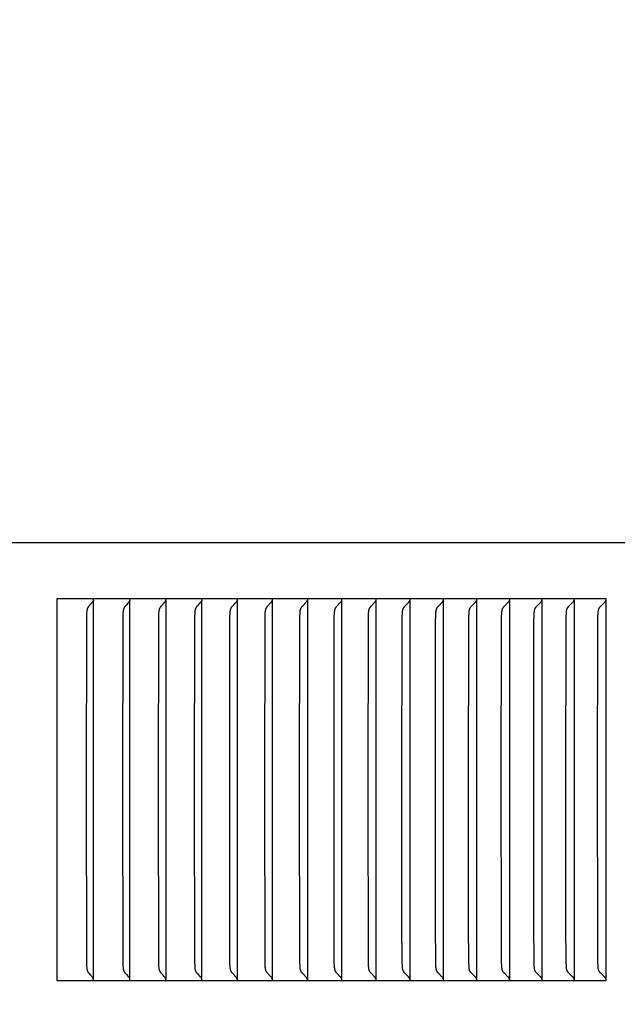
# Model space of a CAD drawing. Units: inches. Extents: x -10.5 to 27.3, y -4.7 to 37.9.
# Drawn here: x 14.4 to 16, y 27.6 to 30.2 of the extents above; entities that cross this region are included whole.
import ezdxf

# ---------------------------------------------------------------- set-up
doc = ezdxf.new("R2010")
doc.units = ezdxf.units.IN
doc.header["$MEASUREMENT"] = 0
doc.layers.add('Dimension (ANSI)', color=5, linetype='Continuous', lineweight=25)
doc.layers.add('PV', color=250, linetype='Continuous')
doc.styles.add('Arial', font='arial.ttf')
doc.dimstyles.new('Dimensions', dxfattribs={"dimtxt": 0.089844, "dimasz": 0.125, "dimexe": 0.0625, "dimexo": 0.125, "dimgap": 0.09, "dimtad": 0, "dimtih": 1, "dimtoh": 1, "dimzin": 0, "dimdsep": 46, "dimlunit": 5, "dimtxsty": 'Arial', "dimcen": 0, "dimadec": 0, "dimazin": 0, "dimtfac": 1, "dimtofl": 0, "dimtmove": 0, "dimatfit": 3, "dimfxl": 1, "dimfrac": 2, "dimtolj": 1, "dimtzin": 0, "dimarcsym": 0})

# ---------------------------------------------------------------- blocks, each defined once
blk = doc.blocks.new('*D41')
at = {"layer": 'Defpoints', "color": 0, "transparency": 16777216}
for p in [(15.6351, 35.414), (25.1173, 35.414), (20.6286, 22.664)]:
    blk.add_point(p, dxfattribs=at)
at = {"layer": 'Dimension (ANSI)', "color": 0, "lineweight": -2, "transparency": 16777216}
for p, q in [((16.1351, 35.414), (25.3673, 35.414)), ((25.1173, 34.914), (25.1173, 30.159)), ((25.1173, 23.164), (25.1173, 27.169)), ((21.1286, 22.664), (25.3673, 22.664))]:
    blk.add_line(p, q, dxfattribs=at)
at = {"layer": 'Dimension (ANSI)', "color": 0, "transparency": 16777216}
for points in [[(25.034, 34.914), (25.2007, 34.914), (25.1173, 35.414)], [(25.034, 23.164), (25.2007, 23.164), (25.1173, 22.664)]]:
    blk.add_solid(points, dxfattribs=at)
at = {"layer": 'Dimension (ANSI)', "color": 0, "transparency": 16777216, "insert": (25.1173, 28.664), "char_height": 0.359375, "attachment_point": 5, "style": 'Arial'}
blk.add_mtext('\\A1;Overall \\PHeight\\P12 3/4"\\P [32.39 cm]', dxfattribs=at)
blk = doc.blocks.new('*D42')
at = {"layer": 'Defpoints', "color": 0, "transparency": 16777216}
for p in [(-6.3645, 36.2126), (-6.3645, 29.3404), (19.6311, 29.3266)]:
    blk.add_point(p, dxfattribs=at)
at = {"layer": 'Dimension (ANSI)', "color": 0, "lineweight": -2, "transparency": 16777216}
for p, q in [((-6.3645, 29.8404), (-6.3645, 36.4626)), ((19.6311, 29.8266), (19.6311, 36.4626)), ((-5.8645, 36.2126), (3.0999, 36.2126)), ((19.1311, 36.2126), (10.1624, 36.2126))]:
    blk.add_line(p, q, dxfattribs=at)
at = {"layer": 'Dimension (ANSI)', "color": 0, "transparency": 16777216}
for points in [[(-5.8645, 36.2959), (-5.8645, 36.1293), (-6.3645, 36.2126)], [(19.1311, 36.2959), (19.1311, 36.1293), (19.6311, 36.2126)]]:
    blk.add_solid(points, dxfattribs=at)
at = {"layer": 'Dimension (ANSI)', "color": 0, "transparency": 16777216, "insert": (6.6311, 36.2126), "char_height": 0.359375, "attachment_point": 5, "style": 'Arial'}
blk.add_mtext('\\A1;Head Width = 26" [66.03 cm]', dxfattribs=at)

msp = doc.modelspace()

# ---------------------------------------------------------------- linework, layer by layer
at = {"layer": 'PV'}
for points in [[(19.6269, 28.8404), (-6.3645, 28.8404)], [(15.9628, 28.6932), (14.5226, 28.6932)], [(14.5226, 28.6932), (14.5226, 27.6932)], [(14.6162, 28.6851), (14.6151, 28.6837), (14.614, 28.6824), (14.6095, 28.6775), (14.6073, 28.6749), (14.6063, 28.6737), (14.6057, 28.673), (14.6052, 28.6724), (14.6048, 28.6717), (14.6043, 28.671), (14.6041, 28.6707), (14.6039, 28.6703), (14.6037, 28.67), (14.6035, 28.6696), (14.6033, 28.6692), (14.6031, 28.6688), (14.6029, 28.6684), (14.6027, 28.668), (14.6026, 28.6676), (14.6024, 28.6672), (14.6023, 28.6667), (14.6021, 28.6663), (14.602, 28.6659), (14.6019, 28.6655), (14.6018, 28.665), (14.6017, 28.6646), (14.6015, 28.6637), (14.6013, 28.6629), (14.6012, 28.662), (14.601, 28.6611), (14.6009, 28.6602), (14.6009, 28.6593), (14.6006, 28.6557), (14.6002, 28.6461), (14.5996, 28.1932)], [(14.6176, 28.6872), (14.6174, 28.6869), (14.6173, 28.6866), (14.6171, 28.6863), (14.617, 28.6862), (14.6169, 28.6861), (14.6168, 28.6859), (14.6167, 28.6858), (14.6167, 28.6857), (14.6166, 28.6855), (14.6165, 28.6854), (14.6164, 28.6853), (14.6163, 28.6852), (14.6162, 28.6851)], [(14.6167, 28.6851), (14.6167, 28.6851)], [(14.6185, 28.69), (14.6184, 28.6897), (14.6183, 28.6893), (14.6182, 28.6889), (14.6181, 28.6886), (14.618, 28.6882), (14.6179, 28.6879), (14.6177, 28.6875), (14.6176, 28.6872)], [(14.6188, 28.6839), (14.6188, 28.6932)], [(14.6188, 28.1932), (14.6188, 28.6839)], [(14.7117, 28.6851), (14.7106, 28.6837), (14.7094, 28.6824), (14.7049, 28.6775), (14.7027, 28.6749), (14.7016, 28.6737), (14.7011, 28.673), (14.7006, 28.6724), (14.7001, 28.6717), (14.6996, 28.671), (14.6994, 28.6707), (14.6992, 28.6703), (14.699, 28.67), (14.6988, 28.6696), (14.6986, 28.6692), (14.6984, 28.6688), (14.6982, 28.6684), (14.698, 28.668), (14.6979, 28.6676), (14.6977, 28.6672), (14.6976, 28.6667), (14.6974, 28.6663), (14.6973, 28.6659), (14.6972, 28.6655), (14.6971, 28.665), (14.697, 28.6646), (14.6968, 28.6637), (14.6966, 28.6629), (14.6965, 28.662), (14.6963, 28.6611), (14.6962, 28.6602), (14.6962, 28.6593), (14.6959, 28.6557), (14.6955, 28.6461), (14.6948, 28.1932)], [(14.7131, 28.6872), (14.7129, 28.6869), (14.7127, 28.6866), (14.7126, 28.6863), (14.7125, 28.6862), (14.7124, 28.6861), (14.7123, 28.6859), (14.7122, 28.6858), (14.7121, 28.6857), (14.712, 28.6855), (14.712, 28.6854), (14.7119, 28.6853), (14.7118, 28.6852), (14.7117, 28.6851)], [(14.714, 28.69), (14.7139, 28.6897), (14.7138, 28.6893), (14.7137, 28.6889), (14.7136, 28.6886), (14.7135, 28.6882), (14.7134, 28.6879), (14.7132, 28.6875), (14.7131, 28.6872)], [(14.7143, 28.6839), (14.7143, 28.6932)], [(14.7143, 28.1932), (14.7143, 28.6839)], [(14.7893, 28.1932), (14.79, 28.6461), (14.7904, 28.6557), (14.7906, 28.6593), (14.7907, 28.6602), (14.7908, 28.6611), (14.791, 28.662), (14.7911, 28.6629), (14.7913, 28.6638), (14.7915, 28.6646), (14.7916, 28.665), (14.7917, 28.6655), (14.7918, 28.6659), (14.7919, 28.6663), (14.7921, 28.6667), (14.7922, 28.6672), (14.7924, 28.6676), (14.7926, 28.668), (14.7927, 28.6684), (14.7929, 28.6688), (14.7931, 28.6692), (14.7933, 28.6696), (14.7935, 28.67), (14.7937, 28.6703), (14.794, 28.6707), (14.7942, 28.671), (14.7946, 28.6717), (14.7951, 28.6724), (14.7956, 28.673), (14.7962, 28.6737), (14.7972, 28.6749), (14.7995, 28.6775), (14.8041, 28.6824), (14.8052, 28.6837), (14.8063, 28.6851)], [(14.8063, 28.6851), (14.8064, 28.6852), (14.8065, 28.6853), (14.8066, 28.6854), (14.8067, 28.6855), (14.8068, 28.6857), (14.8069, 28.6858), (14.807, 28.6859), (14.8071, 28.6861), (14.8072, 28.6862), (14.8073, 28.6863), (14.8074, 28.6866), (14.8076, 28.6869), (14.8077, 28.6872)], [(14.8077, 28.6872), (14.8079, 28.6875), (14.808, 28.6879), (14.8082, 28.6882), (14.8083, 28.6886), (14.8084, 28.6889), (14.8085, 28.6893), (14.8086, 28.6897), (14.8087, 28.69)], [(14.8091, 28.6839), (14.8091, 28.6932)], [(14.8091, 28.1932), (14.8091, 28.6839)], [(14.9002, 28.6851), (14.8991, 28.6837), (14.8979, 28.6824), (14.8933, 28.6775), (14.891, 28.6749), (14.8899, 28.6737), (14.8894, 28.673), (14.8889, 28.6724), (14.8884, 28.6717), (14.8879, 28.671), (14.8877, 28.6707), (14.8875, 28.6703), (14.8872, 28.67), (14.887, 28.6696), (14.8868, 28.6692), (14.8866, 28.6688), (14.8864, 28.6684), (14.8863, 28.668), (14.8861, 28.6676), (14.8859, 28.6672), (14.8858, 28.6667), (14.8856, 28.6663), (14.8855, 28.6659), (14.8854, 28.6655), (14.8853, 28.6651), (14.8852, 28.6646), (14.885, 28.6638), (14.8848, 28.6629), (14.8846, 28.662), (14.8845, 28.6611), (14.8844, 28.6602), (14.8843, 28.6593), (14.8841, 28.6557), (14.8837, 28.6461), (14.883, 28.1932)], [(14.9016, 28.6872), (14.9015, 28.6869), (14.9013, 28.6866), (14.9011, 28.6863), (14.9011, 28.6862), (14.901, 28.6861), (14.9009, 28.6859), (14.9008, 28.6858), (14.9007, 28.6857), (14.9006, 28.6855), (14.9005, 28.6854), (14.9004, 28.6853), (14.9003, 28.6852), (14.9002, 28.6851)], [(14.9026, 28.69), (14.9025, 28.6897), (14.9024, 28.6893), (14.9023, 28.6889), (14.9022, 28.6886), (14.9021, 28.6882), (14.9019, 28.6879), (14.9018, 28.6875), (14.9016, 28.6872)], [(14.9029, 28.6839), (14.9029, 28.6932)], [(14.9029, 28.1932), (14.9029, 28.6839)], [(14.9758, 28.1932), (14.9765, 28.6461), (14.977, 28.6575), (14.9772, 28.6593), (14.9773, 28.6602), (14.9774, 28.6611), (14.9775, 28.662), (14.9777, 28.6629), (14.9778, 28.6638), (14.978, 28.6646), (14.9781, 28.6651), (14.9783, 28.6655), (14.9784, 28.6659), (14.9785, 28.6663), (14.9787, 28.6667), (14.9788, 28.6672), (14.979, 28.6676), (14.9791, 28.668), (14.9793, 28.6684), (14.9795, 28.6688), (14.9797, 28.6692), (14.9799, 28.6696), (14.9801, 28.67), (14.9803, 28.6703), (14.9806, 28.6707), (14.9808, 28.671), (14.9813, 28.6717), (14.9818, 28.6724), (14.9823, 28.673), (14.9828, 28.6737), (14.9839, 28.6749), (14.9863, 28.6775), (14.9909, 28.6824), (14.9921, 28.6837), (14.9932, 28.6851)], [(14.9932, 28.6851), (14.9933, 28.6852), (14.9934, 28.6853), (14.9935, 28.6854), (14.9936, 28.6855), (14.9937, 28.6857), (14.9938, 28.6858), (14.9939, 28.6859), (14.994, 28.6861), (14.9941, 28.6862), (14.9942, 28.6863), (14.9944, 28.6866), (14.9945, 28.6869), (14.9947, 28.6872)], [(14.9947, 28.6872), (14.9948, 28.6875), (14.995, 28.6879), (14.9951, 28.6882), (14.9952, 28.6886), (14.9954, 28.6889), (14.9955, 28.6893), (14.9956, 28.6897), (14.9957, 28.69)], [(14.996, 28.6839), (14.996, 28.6932)], [(14.996, 28.1932), (14.996, 28.6839)], [(15.0678, 28.1932), (15.0685, 28.6461), (15.069, 28.6557), (15.0691, 28.6575), (15.0692, 28.6593), (15.0693, 28.6602), (15.0694, 28.6611), (15.0695, 28.662), (15.0697, 28.6629), (15.0699, 28.6638), (15.0701, 28.6646), (15.0702, 28.6651), (15.0703, 28.6655), (15.0704, 28.6659), (15.0706, 28.6663), (15.0707, 28.6668), (15.0709, 28.6672), (15.071, 28.6676), (15.0712, 28.668), (15.0714, 28.6684), (15.0716, 28.6688), (15.0718, 28.6692), (15.072, 28.6696), (15.0722, 28.67), (15.0724, 28.6703), (15.0726, 28.6707), (15.0729, 28.671), (15.0734, 28.6717), (15.0739, 28.6724), (15.0744, 28.673), (15.0749, 28.6737), (15.076, 28.6749), (15.0831, 28.6824), (15.0843, 28.6837), (15.0854, 28.6851)], [(15.0854, 28.6851), (15.0855, 28.6852), (15.0856, 28.6853), (15.0857, 28.6854), (15.0858, 28.6855), (15.0859, 28.6857), (15.086, 28.6858), (15.0861, 28.6859), (15.0862, 28.6861), (15.0863, 28.6862), (15.0864, 28.6863), (15.0866, 28.6866), (15.0867, 28.6869), (15.0869, 28.6872)], [(15.0869, 28.6872), (15.0871, 28.6875), (15.0872, 28.6879), (15.0873, 28.6882), (15.0875, 28.6886), (15.0876, 28.6889), (15.0877, 28.6893), (15.0878, 28.6897), (15.0879, 28.69)], [(15.0883, 28.6839), (15.0883, 28.6932)], [(15.0883, 28.1932), (15.0883, 28.6839)], [(15.159, 28.1932), (15.1597, 28.6461), (15.1602, 28.6557), (15.1603, 28.6575), (15.1604, 28.6593), (15.1605, 28.6602), (15.1606, 28.6611), (15.1607, 28.662), (15.1609, 28.6629), (15.1611, 28.6638), (15.1613, 28.6646), (15.1614, 28.6651), (15.1615, 28.6655), (15.1616, 28.6659), (15.1618, 28.6663), (15.1619, 28.6668), (15.1621, 28.6672), (15.1622, 28.6676), (15.1624, 28.668), (15.1626, 28.6684), (15.1628, 28.6688), (15.163, 28.6692), (15.1632, 28.6696), (15.1634, 28.67), (15.1636, 28.6703), (15.1639, 28.6707), (15.1641, 28.671), (15.1646, 28.6717), (15.1651, 28.6724), (15.1656, 28.673), (15.1662, 28.6737), (15.1673, 28.6749), (15.1745, 28.6824), (15.1756, 28.6837), (15.1768, 28.6851)], [(15.1768, 28.6851), (15.1769, 28.6852), (15.177, 28.6853), (15.1771, 28.6854), (15.1772, 28.6855), (15.1773, 28.6857), (15.1774, 28.6858), (15.1775, 28.6859), (15.1776, 28.6861), (15.1777, 28.6862), (15.1778, 28.6863), (15.178, 28.6866), (15.1781, 28.6869), (15.1783, 28.6872)], [(15.1783, 28.6872), (15.1784, 28.6875), (15.1786, 28.6879), (15.1787, 28.6882), (15.1789, 28.6886), (15.179, 28.6889), (15.1791, 28.6893), (15.1792, 28.6897), (15.1793, 28.69)], [(15.1796, 28.6932), (15.1796, 28.6839)], [(15.1796, 28.6839), (15.1796, 28.1932)], [(15.2493, 28.1932), (15.25, 28.6461), (15.2505, 28.6557), (15.2506, 28.6575), (15.2508, 28.6593), (15.2508, 28.6602), (15.251, 28.6611), (15.2511, 28.662), (15.2512, 28.6629), (15.2514, 28.6638), (15.2516, 28.6646), (15.2517, 28.6651), (15.2519, 28.6655), (15.252, 28.6659), (15.2521, 28.6663), (15.2523, 28.6668), (15.2524, 28.6672), (15.2526, 28.6676), (15.2528, 28.668), (15.253, 28.6684), (15.2532, 28.6688), (15.2534, 28.6692), (15.2536, 28.6696), (15.2538, 28.67), (15.254, 28.6703), (15.2542, 28.6707), (15.2545, 28.671), (15.255, 28.6717), (15.2555, 28.6724), (15.256, 28.673), (15.2566, 28.6737), (15.2577, 28.6749), (15.2649, 28.6824), (15.2661, 28.6837), (15.2673, 28.6851)], [(15.2673, 28.6851), (15.2674, 28.6852), (15.2675, 28.6853), (15.2676, 28.6854), (15.2677, 28.6855), (15.2678, 28.6857), (15.2679, 28.6858), (15.268, 28.6859), (15.2681, 28.6861), (15.2682, 28.6862), (15.2683, 28.6863), (15.2685, 28.6866), (15.2686, 28.6869), (15.2688, 28.6872)], [(15.2688, 28.6872), (15.269, 28.6875), (15.2691, 28.6879), (15.2693, 28.6882), (15.2694, 28.6886), (15.2695, 28.6889), (15.2696, 28.6893), (15.2697, 28.6897), (15.2698, 28.69)], [(15.2702, 28.6839), (15.2702, 28.6932)], [(15.2702, 28.1932), (15.2702, 28.6839)], [(15.3388, 28.1932), (15.3395, 28.6461), (15.34, 28.6557), (15.3401, 28.6575), (15.3402, 28.6593), (15.3403, 28.6602), (15.3404, 28.6611), (15.3406, 28.662), (15.3407, 28.6629), (15.3409, 28.6638), (15.3411, 28.6646), (15.3412, 28.6651), (15.3413, 28.6655), (15.3415, 28.6659), (15.3416, 28.6663), (15.3418, 28.6668), (15.3419, 28.6672), (15.3421, 28.6676), (15.3423, 28.668), (15.3425, 28.6684), (15.3427, 28.6688), (15.3429, 28.6692), (15.3431, 28.6696), (15.3433, 28.67), (15.3435, 28.6703), (15.3438, 28.6707), (15.344, 28.671), (15.3445, 28.6717), (15.345, 28.6724), (15.3456, 28.673), (15.3461, 28.6737), (15.3473, 28.6749), (15.3546, 28.6824), (15.3558, 28.6837), (15.357, 28.6851)], [(15.357, 28.6851), (15.3571, 28.6852), (15.3572, 28.6853), (15.3573, 28.6854), (15.3574, 28.6855), (15.3575, 28.6857), (15.3576, 28.6858), (15.3577, 28.6859), (15.3578, 28.6861), (15.3579, 28.6862), (15.358, 28.6863), (15.3581, 28.6865), (15.3581, 28.6866), (15.3583, 28.6869), (15.3585, 28.6872)], [(15.3585, 28.6872), (15.3586, 28.6875), (15.3588, 28.6879), (15.3589, 28.6882), (15.3591, 28.6886), (15.3592, 28.6889), (15.3593, 28.6893), (15.3594, 28.6897), (15.3595, 28.69)], [(15.3599, 28.6839), (15.3599, 28.6932)], [(15.3599, 28.1932), (15.3599, 28.6839)], [(15.4274, 28.1932), (15.4279, 28.6365), (15.4281, 28.6461), (15.4286, 28.6557), (15.4287, 28.6575), (15.4289, 28.6593), (15.429, 28.6602), (15.4291, 28.6611), (15.4292, 28.662), (15.4294, 28.6629), (15.4295, 28.6638), (15.4297, 28.6646), (15.4299, 28.6651), (15.43, 28.6655), (15.4301, 28.6659), (15.4303, 28.6663), (15.4304, 28.6668), (15.4306, 28.6672), (15.4307, 28.6676), (15.4309, 28.668), (15.4311, 28.6684), (15.4313, 28.6688), (15.4315, 28.6692), (15.4317, 28.6696), (15.432, 28.67), (15.4322, 28.6703), (15.4324, 28.6707), (15.4327, 28.671), (15.4332, 28.6717), (15.4337, 28.6724), (15.4342, 28.673), (15.4348, 28.6737), (15.436, 28.6749), (15.4433, 28.6824), (15.4445, 28.6837), (15.4458, 28.6851)], [(15.4458, 28.6851), (15.4459, 28.6852), (15.446, 28.6853), (15.4461, 28.6854), (15.4462, 28.6855), (15.4463, 28.6857), (15.4464, 28.6858), (15.4465, 28.6859), (15.4466, 28.6861), (15.4467, 28.6862), (15.4468, 28.6863), (15.4469, 28.6865), (15.4469, 28.6866), (15.4471, 28.6869), (15.4473, 28.6872)], [(15.4473, 28.6872), (15.4475, 28.6875), (15.4476, 28.6879), (15.4478, 28.6882), (15.4479, 28.6886), (15.448, 28.6889), (15.4481, 28.6893), (15.4482, 28.6897), (15.4483, 28.69)], [(15.4487, 28.6839), (15.4487, 28.6932)], [(15.4487, 28.1932), (15.4487, 28.6839)], [(15.5151, 28.1932), (15.5156, 28.6365), (15.5159, 28.6461), (15.5163, 28.6557), (15.5165, 28.6575), (15.5166, 28.6594), (15.5167, 28.6602), (15.5168, 28.6611), (15.5169, 28.662), (15.5171, 28.6629), (15.5173, 28.6638), (15.5174, 28.6642), (15.5175, 28.6647), (15.5176, 28.6651), (15.5177, 28.6655), (15.5179, 28.6659), (15.518, 28.6664), (15.5182, 28.6668), (15.5183, 28.6672), (15.5185, 28.6676), (15.5187, 28.668), (15.5189, 28.6684), (15.5191, 28.6688), (15.5193, 28.6692), (15.5195, 28.6696), (15.5197, 28.67), (15.52, 28.6703), (15.5202, 28.6707), (15.5204, 28.671), (15.5207, 28.6714), (15.5209, 28.6717), (15.5215, 28.6724), (15.522, 28.673), (15.5226, 28.6737), (15.5238, 28.6749), (15.5312, 28.6824), (15.5324, 28.6837), (15.5337, 28.6851)], [(15.5337, 28.6851), (15.5338, 28.6852), (15.5339, 28.6853), (15.534, 28.6854), (15.5341, 28.6855), (15.5342, 28.6857), (15.5343, 28.6858), (15.5344, 28.6859), (15.5345, 28.6861), (15.5346, 28.6862), (15.5347, 28.6863), (15.5348, 28.6865), (15.5349, 28.6866), (15.535, 28.6869), (15.5352, 28.6872)], [(15.5352, 28.6872), (15.5354, 28.6875), (15.5355, 28.6879), (15.5357, 28.6882), (15.5358, 28.6886), (15.536, 28.6889), (15.5361, 28.6893), (15.5362, 28.6897), (15.5363, 28.69)], [(15.5366, 28.6839), (15.5366, 28.6932)], [(15.5366, 28.1932), (15.5366, 28.6839)], [(15.602, 28.1932), (15.6025, 28.6365), (15.6027, 28.6461), (15.6032, 28.6557), (15.6033, 28.6575), (15.6035, 28.6594), (15.6036, 28.6603), (15.6037, 28.6611), (15.6038, 28.662), (15.604, 28.6629), (15.6042, 28.6638), (15.6043, 28.6642), (15.6044, 28.6647), (15.6045, 28.6651), (15.6046, 28.6655), (15.6047, 28.6659), (15.6049, 28.6664), (15.605, 28.6668), (15.6052, 28.6672), (15.6054, 28.6676), (15.6056, 28.668), (15.6057, 28.6684), (15.6059, 28.6688), (15.6062, 28.6692), (15.6064, 28.6696), (15.6066, 28.67), (15.6068, 28.6703), (15.6071, 28.6707), (15.6073, 28.671), (15.6076, 28.6714), (15.6078, 28.6717), (15.6084, 28.6724), (15.6089, 28.673), (15.6095, 28.6737), (15.6107, 28.6749), (15.6182, 28.6824), (15.6195, 28.6837), (15.6207, 28.6851)], [(15.6207, 28.6851), (15.6208, 28.6852), (15.6209, 28.6853), (15.621, 28.6854), (15.6211, 28.6855), (15.6212, 28.6857), (15.6213, 28.6858), (15.6214, 28.6859), (15.6215, 28.6861), (15.6216, 28.6862), (15.6217, 28.6863), (15.6218, 28.6865), (15.6219, 28.6866), (15.6221, 28.6869), (15.6223, 28.6872)], [(15.6223, 28.6872), (15.6224, 28.6875), (15.6226, 28.6879), (15.6227, 28.6882), (15.6229, 28.6886), (15.623, 28.6889), (15.6231, 28.6893), (15.6232, 28.6897), (15.6233, 28.69)], [(15.6237, 28.6839), (15.6237, 28.6932)], [(15.6237, 28.1932), (15.6237, 28.6839)], [(15.6879, 28.1932), (15.6884, 28.6365), (15.6887, 28.6461), (15.6892, 28.6557), (15.6893, 28.6575), (15.6894, 28.6594), (15.6895, 28.6603), (15.6896, 28.6612), (15.6898, 28.662), (15.6899, 28.6629), (15.6901, 28.6638), (15.6902, 28.6642), (15.6903, 28.6647), (15.6905, 28.6651), (15.6906, 28.6655), (15.6907, 28.6659), (15.6909, 28.6664), (15.691, 28.6668), (15.6912, 28.6672), (15.6914, 28.6676), (15.6915, 28.668), (15.6917, 28.6684), (15.6919, 28.6688), (15.6922, 28.6692), (15.6924, 28.6696), (15.6926, 28.67), (15.6928, 28.6703), (15.6931, 28.6707), (15.6933, 28.671), (15.6936, 28.6714), (15.6939, 28.6717), (15.6944, 28.6724), (15.695, 28.673), (15.6956, 28.6737), (15.6967, 28.6749), (15.7043, 28.6824), (15.7056, 28.6837), (15.7068, 28.6851)], [(15.7068, 28.6851), (15.7069, 28.6852), (15.707, 28.6853), (15.7072, 28.6854), (15.7073, 28.6855), (15.7074, 28.6857), (15.7075, 28.6858), (15.7076, 28.6859), (15.7077, 28.6861), (15.7078, 28.6862), (15.7079, 28.6863), (15.708, 28.6865), (15.7081, 28.6866), (15.7082, 28.6869), (15.7084, 28.6872)], [(15.7084, 28.6872), (15.7086, 28.6875), (15.7087, 28.6879), (15.7089, 28.6882), (15.709, 28.6886), (15.7092, 28.6889), (15.7093, 28.6893), (15.7094, 28.6897), (15.7095, 28.69)], [(15.7099, 28.6839), (15.7099, 28.6932)], [(15.7099, 28.1932), (15.7099, 28.6839)], [(15.773, 28.1932), (15.7735, 28.6365), (15.7737, 28.6461), (15.7742, 28.6557), (15.7743, 28.6575), (15.7745, 28.6594), (15.7746, 28.6603), (15.7747, 28.6612), (15.7749, 28.662), (15.775, 28.6629), (15.7752, 28.6638), (15.7753, 28.6642), (15.7754, 28.6647), (15.7755, 28.6651), (15.7757, 28.6655), (15.7758, 28.6659), (15.7759, 28.6664), (15.7761, 28.6668), (15.7763, 28.6672), (15.7764, 28.6676), (15.7766, 28.668), (15.7768, 28.6684), (15.777, 28.6688), (15.7772, 28.6692), (15.7775, 28.6696), (15.7777, 28.67), (15.7779, 28.6703), (15.7782, 28.6707), (15.7784, 28.671), (15.7787, 28.6714), (15.779, 28.6717), (15.7795, 28.6724), (15.7801, 28.673), (15.7807, 28.6737), (15.7819, 28.6749), (15.7895, 28.6824), (15.7908, 28.6837), (15.7921, 28.6851)], [(15.7921, 28.6851), (15.7922, 28.6852), (15.7923, 28.6853), (15.7924, 28.6854), (15.7925, 28.6855), (15.7926, 28.6857), (15.7927, 28.6858), (15.7928, 28.6859), (15.7929, 28.6861), (15.793, 28.6862), (15.7931, 28.6863), (15.7932, 28.6865), (15.7933, 28.6866), (15.7935, 28.6869), (15.7936, 28.6872)], [(15.7936, 28.6872), (15.7938, 28.6875), (15.794, 28.6879), (15.7941, 28.6882), (15.7943, 28.6886), (15.7944, 28.6889), (15.7945, 28.6893), (15.7946, 28.6897), (15.7947, 28.69)], [(15.7951, 28.6839), (15.7951, 28.6932)], [(15.7951, 28.1932), (15.7951, 28.6839)], [(15.8571, 28.1932), (15.8576, 28.6365), (15.8579, 28.6461), (15.8584, 28.6557), (15.8585, 28.6575), (15.8587, 28.6594), (15.8588, 28.6603), (15.8589, 28.6612), (15.859, 28.662), (15.8592, 28.6629), (15.8594, 28.6638), (15.8595, 28.6642), (15.8596, 28.6647), (15.8597, 28.6651), (15.8598, 28.6655), (15.86, 28.6659), (15.8601, 28.6664), (15.8603, 28.6668), (15.8604, 28.6672), (15.8606, 28.6676), (15.8608, 28.668), (15.861, 28.6684), (15.8612, 28.6688), (15.8614, 28.6692), (15.8617, 28.6696), (15.8619, 28.67), (15.8621, 28.6703), (15.8624, 28.6707), (15.8626, 28.671), (15.8629, 28.6714), (15.8632, 28.6717), (15.8637, 28.6724), (15.8643, 28.673), (15.8649, 28.6737), (15.8661, 28.6749), (15.8738, 28.6824), (15.8751, 28.6837), (15.8764, 28.6851)], [(15.8764, 28.6851), (15.8765, 28.6852), (15.8766, 28.6853), (15.8767, 28.6854), (15.8768, 28.6855), (15.8769, 28.6857), (15.877, 28.6858), (15.8771, 28.6859), (15.8772, 28.6861), (15.8773, 28.6862), (15.8774, 28.6863), (15.8775, 28.6865), (15.8776, 28.6866), (15.8778, 28.6869), (15.878, 28.6872)], [(15.878, 28.6872), (15.8781, 28.6875), (15.8783, 28.6879), (15.8785, 28.6882), (15.8786, 28.6886), (15.8787, 28.6889), (15.8789, 28.6893), (15.879, 28.6897), (15.8791, 28.69)], [(15.8795, 28.6839), (15.8795, 28.6932)], [(15.8795, 28.1932), (15.8795, 28.6839)], [(15.9403, 28.1932), (15.9409, 28.6365), (15.9411, 28.6461), (15.9416, 28.6557), (15.9417, 28.6575), (15.9419, 28.6594), (15.942, 28.6603), (15.9421, 28.6612), (15.9423, 28.6621), (15.9424, 28.6629), (15.9426, 28.6638), (15.9427, 28.6642), (15.9428, 28.6647), (15.943, 28.6651), (15.9431, 28.6655), (15.9432, 28.666), (15.9434, 28.6664), (15.9435, 28.6668), (15.9437, 28.6672), (15.9439, 28.6676), (15.9441, 28.668), (15.9443, 28.6684), (15.9445, 28.6688), (15.9447, 28.6692), (15.9449, 28.6696), (15.9452, 28.67), (15.9454, 28.6703), (15.9456, 28.6707), (15.9459, 28.671), (15.9462, 28.6714), (15.9464, 28.6717), (15.947, 28.6724), (15.9476, 28.673), (15.9482, 28.6737), (15.9494, 28.6749), (15.9572, 28.6824), (15.9585, 28.6837), (15.9598, 28.6851)], [(15.9598, 28.6851), (15.9599, 28.6852), (15.96, 28.6853), (15.9601, 28.6854), (15.9602, 28.6855), (15.9603, 28.6857), (15.9604, 28.6858), (15.9605, 28.6859), (15.9606, 28.6861), (15.9607, 28.6862), (15.9608, 28.6863), (15.9609, 28.6865), (15.961, 28.6866), (15.9611, 28.6868), (15.9612, 28.6869), (15.9614, 28.6872)], [(15.9614, 28.6872), (15.9615, 28.6874), (15.9616, 28.6875), (15.9617, 28.6879), (15.9619, 28.6882), (15.962, 28.6886), (15.9622, 28.6889), (15.9623, 28.6893), (15.9624, 28.6897), (15.9625, 28.69)], [(15.9628, 27.6932), (15.9628, 28.6932)], [(14.5996, 28.1932), (14.6002, 27.7403), (14.6006, 27.7307), (14.6009, 27.7271), (14.6009, 27.7262), (14.601, 27.7253), (14.6012, 27.7244), (14.6013, 27.7235), (14.6015, 27.7227), (14.6017, 27.7218), (14.6018, 27.7214), (14.6019, 27.7209), (14.602, 27.7205), (14.6021, 27.7201), (14.6023, 27.7197), (14.6024, 27.7193), (14.6026, 27.7188), (14.6027, 27.7184), (14.6029, 27.718), (14.6031, 27.7176), (14.6033, 27.7172), (14.6035, 27.7168), (14.6037, 27.7164), (14.6039, 27.7161), (14.6041, 27.7157), (14.6043, 27.7154), (14.6048, 27.7147), (14.6052, 27.714), (14.6057, 27.7134), (14.6063, 27.7127), (14.6073, 27.7115), (14.6095, 27.7089), (14.614, 27.704), (14.6151, 27.7027), (14.6162, 27.7013)], [(14.6188, 27.7025), (14.6188, 28.1932)], [(14.6948, 28.1932), (14.6955, 27.7403), (14.6959, 27.7307), (14.6962, 27.7271), (14.6962, 27.7262), (14.6963, 27.7253), (14.6965, 27.7244), (14.6966, 27.7235), (14.6968, 27.7227), (14.697, 27.7218), (14.6971, 27.7214), (14.6972, 27.7209), (14.6973, 27.7205), (14.6974, 27.7201), (14.6976, 27.7197), (14.6977, 27.7192), (14.6979, 27.7188), (14.698, 27.7184), (14.6982, 27.718), (14.6984, 27.7176), (14.6986, 27.7172), (14.6988, 27.7168), (14.699, 27.7164), (14.6992, 27.7161), (14.6994, 27.7157), (14.6996, 27.7154), (14.7001, 27.7147), (14.7006, 27.714), (14.7011, 27.7134), (14.7016, 27.7127), (14.7027, 27.7115), (14.7049, 27.7089), (14.7094, 27.704), (14.7106, 27.7027), (14.7117, 27.7013)], [(14.7143, 27.7025), (14.7143, 28.1932)], [(14.8063, 27.7013), (14.8052, 27.7027), (14.8041, 27.704), (14.7995, 27.7089), (14.7972, 27.7115), (14.7962, 27.7127), (14.7956, 27.7134), (14.7951, 27.714), (14.7946, 27.7147), (14.7942, 27.7154), (14.794, 27.7157), (14.7937, 27.7161), (14.7935, 27.7164), (14.7933, 27.7168), (14.7931, 27.7172), (14.7929, 27.7176), (14.7927, 27.718), (14.7926, 27.7184), (14.7924, 27.7188), (14.7922, 27.7192), (14.7921, 27.7197), (14.7919, 27.7201), (14.7918, 27.7205), (14.7917, 27.7209), (14.7916, 27.7214), (14.7915, 27.7218), (14.7913, 27.7227), (14.7911, 27.7235), (14.791, 27.7244), (14.7908, 27.7253), (14.7907, 27.7262), (14.7906, 27.7271), (14.7904, 27.7307), (14.79, 27.7403), (14.7893, 28.1932)], [(14.8091, 27.7025), (14.8091, 28.1932)], [(14.883, 28.1932), (14.8837, 27.7403), (14.8841, 27.7307), (14.8843, 27.7271), (14.8844, 27.7262), (14.8845, 27.7253), (14.8846, 27.7244), (14.8848, 27.7235), (14.885, 27.7226), (14.8852, 27.7218), (14.8853, 27.7214), (14.8854, 27.7209), (14.8855, 27.7205), (14.8856, 27.7201), (14.8858, 27.7197), (14.8859, 27.7192), (14.8861, 27.7188), (14.8863, 27.7184), (14.8864, 27.718), (14.8866, 27.7176), (14.8868, 27.7172), (14.887, 27.7168), (14.8872, 27.7164), (14.8875, 27.7161), (14.8877, 27.7157), (14.8879, 27.7154), (14.8884, 27.7147), (14.8889, 27.714), (14.8894, 27.7134), (14.8899, 27.7127), (14.891, 27.7115), (14.8933, 27.7089), (14.8979, 27.704), (14.8991, 27.7027), (14.9002, 27.7013)], [(14.9029, 27.7025), (14.9029, 28.1932)], [(14.9932, 27.7013), (14.9921, 27.7027), (14.9909, 27.704), (14.9863, 27.7089), (14.9839, 27.7115), (14.9828, 27.7127), (14.9823, 27.7134), (14.9818, 27.714), (14.9813, 27.7147), (14.9808, 27.7154), (14.9806, 27.7157), (14.9803, 27.7161), (14.9801, 27.7164), (14.9799, 27.7168), (14.9797, 27.7172), (14.9795, 27.7176), (14.9793, 27.718), (14.9791, 27.7184), (14.979, 27.7188), (14.9788, 27.7192), (14.9787, 27.7197), (14.9785, 27.7201), (14.9784, 27.7205), (14.9783, 27.7209), (14.9781, 27.7213), (14.978, 27.7218), (14.9778, 27.7226), (14.9777, 27.7235), (14.9775, 27.7244), (14.9774, 27.7253), (14.9773, 27.7262), (14.9772, 27.7271), (14.977, 27.7289), (14.9765, 27.7403), (14.9758, 28.1932)], [(14.996, 27.7025), (14.996, 28.1932)], [(15.0854, 27.7013), (15.0843, 27.7027), (15.0831, 27.704), (15.076, 27.7115), (15.0749, 27.7127), (15.0744, 27.7134), (15.0739, 27.714), (15.0734, 27.7147), (15.0729, 27.7154), (15.0726, 27.7157), (15.0724, 27.7161), (15.0722, 27.7164), (15.072, 27.7168), (15.0718, 27.7172), (15.0716, 27.7176), (15.0714, 27.718), (15.0712, 27.7184), (15.071, 27.7188), (15.0709, 27.7192), (15.0707, 27.7197), (15.0706, 27.7201), (15.0704, 27.7205), (15.0703, 27.7209), (15.0702, 27.7213), (15.0701, 27.7218), (15.0699, 27.7226), (15.0697, 27.7235), (15.0695, 27.7244), (15.0694, 27.7253), (15.0693, 27.7262), (15.0692, 27.7271), (15.0691, 27.7289), (15.069, 27.7307), (15.0685, 27.7403), (15.0678, 28.1932)], [(15.0883, 27.7025), (15.0883, 28.1932)], [(15.1768, 27.7013), (15.1756, 27.7027), (15.1745, 27.704), (15.1673, 27.7115), (15.1662, 27.7127), (15.1656, 27.7134), (15.1651, 27.714), (15.1646, 27.7147), (15.1641, 27.7154), (15.1639, 27.7157), (15.1636, 27.7161), (15.1634, 27.7164), (15.1632, 27.7168), (15.163, 27.7172), (15.1628, 27.7176), (15.1626, 27.718), (15.1624, 27.7184), (15.1622, 27.7188), (15.1621, 27.7192), (15.1619, 27.7196), (15.1618, 27.7201), (15.1616, 27.7205), (15.1615, 27.7209), (15.1614, 27.7213), (15.1613, 27.7218), (15.1611, 27.7226), (15.1609, 27.7235), (15.1607, 27.7244), (15.1606, 27.7253), (15.1605, 27.7262), (15.1604, 27.7271), (15.1603, 27.7289), (15.1602, 27.7307), (15.1597, 27.7403), (15.159, 28.1932)], [(15.1796, 28.1932), (15.1796, 27.7025)], [(15.2673, 27.7013), (15.2661, 27.7027), (15.2649, 27.704), (15.2577, 27.7115), (15.2566, 27.7127), (15.256, 27.7134), (15.2555, 27.714), (15.255, 27.7147), (15.2545, 27.7154), (15.2542, 27.7157), (15.254, 27.7161), (15.2538, 27.7164), (15.2536, 27.7168), (15.2534, 27.7172), (15.2532, 27.7176), (15.253, 27.718), (15.2528, 27.7184), (15.2526, 27.7188), (15.2524, 27.7192), (15.2523, 27.7196), (15.2521, 27.7201), (15.252, 27.7205), (15.2519, 27.7209), (15.2517, 27.7213), (15.2516, 27.7218), (15.2514, 27.7226), (15.2512, 27.7235), (15.2511, 27.7244), (15.251, 27.7253), (15.2508, 27.7262), (15.2508, 27.7271), (15.2506, 27.7289), (15.2505, 27.7307), (15.25, 27.7403), (15.2493, 28.1932)], [(15.2702, 27.7025), (15.2702, 28.1932)], [(15.357, 27.7013), (15.3558, 27.7027), (15.3546, 27.704), (15.3473, 27.7115), (15.3461, 27.7127), (15.3456, 27.7134), (15.345, 27.714), (15.3445, 27.7147), (15.344, 27.7154), (15.3438, 27.7157), (15.3435, 27.7161), (15.3433, 27.7164), (15.3431, 27.7168), (15.3429, 27.7172), (15.3427, 27.7176), (15.3425, 27.718), (15.3423, 27.7184), (15.3421, 27.7188), (15.3419, 27.7192), (15.3418, 27.7196), (15.3416, 27.7201), (15.3415, 27.7205), (15.3413, 27.7209), (15.3412, 27.7213), (15.3411, 27.7218), (15.3409, 27.7226), (15.3407, 27.7235), (15.3406, 27.7244), (15.3404, 27.7253), (15.3403, 27.7262), (15.3402, 27.7271), (15.3401, 27.7289), (15.34, 27.7307), (15.3395, 27.7403), (15.3388, 28.1932)], [(15.3599, 27.7025), (15.3599, 28.1932)], [(15.4458, 27.7013), (15.4445, 27.7027), (15.4433, 27.704), (15.436, 27.7115), (15.4348, 27.7127), (15.4342, 27.7134), (15.4337, 27.714), (15.4332, 27.7147), (15.4327, 27.7154), (15.4324, 27.7157), (15.4322, 27.7161), (15.432, 27.7164), (15.4317, 27.7168), (15.4315, 27.7172), (15.4313, 27.7176), (15.4311, 27.718), (15.4309, 27.7184), (15.4307, 27.7188), (15.4306, 27.7192), (15.4304, 27.7196), (15.4303, 27.7201), (15.4301, 27.7205), (15.43, 27.7209), (15.4299, 27.7213), (15.4297, 27.7218), (15.4295, 27.7226), (15.4294, 27.7235), (15.4292, 27.7244), (15.4291, 27.7253), (15.429, 27.7262), (15.4289, 27.7271), (15.4287, 27.7289), (15.4286, 27.7307), (15.4281, 27.7403), (15.4275, 27.8414), (15.4274, 28.1932)], [(15.4487, 27.7025), (15.4487, 28.1932)], [(15.5337, 27.7013), (15.5324, 27.7027), (15.5312, 27.704), (15.5238, 27.7115), (15.5226, 27.7127), (15.522, 27.7134), (15.5215, 27.714), (15.5209, 27.7147), (15.5207, 27.715), (15.5204, 27.7154), (15.5202, 27.7157), (15.52, 27.7161), (15.5197, 27.7164), (15.5195, 27.7168), (15.5193, 27.7172), (15.5191, 27.7176), (15.5189, 27.718), (15.5187, 27.7184), (15.5185, 27.7188), (15.5183, 27.7192), (15.5182, 27.7196), (15.518, 27.7201), (15.5179, 27.7205), (15.5177, 27.7209), (15.5176, 27.7213), (15.5175, 27.7218), (15.5174, 27.7222), (15.5173, 27.7226), (15.5171, 27.7235), (15.5169, 27.7244), (15.5168, 27.7253), (15.5167, 27.7262), (15.5166, 27.7271), (15.5165, 27.7289), (15.5163, 27.7307), (15.5159, 27.7403), (15.5152, 27.8414), (15.5151, 28.1932)], [(15.5366, 27.7025), (15.5366, 28.1932)], [(15.6207, 27.7013), (15.6195, 27.7027), (15.6182, 27.704), (15.6107, 27.7115), (15.6095, 27.7127), (15.6089, 27.7134), (15.6084, 27.714), (15.6078, 27.7147), (15.6076, 27.715), (15.6073, 27.7154), (15.6071, 27.7157), (15.6068, 27.7161), (15.6066, 27.7164), (15.6064, 27.7168), (15.6062, 27.7172), (15.6059, 27.7176), (15.6057, 27.718), (15.6056, 27.7184), (15.6054, 27.7188), (15.6052, 27.7192), (15.605, 27.7196), (15.6049, 27.72), (15.6047, 27.7205), (15.6046, 27.7209), (15.6045, 27.7213), (15.6044, 27.7217), (15.6043, 27.7222), (15.6042, 27.7226), (15.604, 27.7235), (15.6038, 27.7244), (15.6037, 27.7253), (15.6036, 27.7262), (15.6035, 27.7271), (15.6033, 27.7289), (15.6032, 27.7307), (15.6027, 27.7403), (15.6021, 27.8414), (15.602, 28.1932)], [(15.6237, 27.7025), (15.6237, 28.1932)], [(15.7068, 27.7013), (15.7056, 27.7027), (15.7043, 27.704), (15.6967, 27.7115), (15.6956, 27.7127), (15.695, 27.7134), (15.6944, 27.714), (15.6939, 27.7147), (15.6936, 27.715), (15.6933, 27.7154), (15.6931, 27.7157), (15.6928, 27.7161), (15.6926, 27.7164), (15.6924, 27.7168), (15.6922, 27.7172), (15.6919, 27.7176), (15.6917, 27.718), (15.6915, 27.7184), (15.6914, 27.7188), (15.6912, 27.7192), (15.691, 27.7196), (15.6909, 27.72), (15.6907, 27.7205), (15.6906, 27.7209), (15.6905, 27.7213), (15.6903, 27.7217), (15.6902, 27.7222), (15.6901, 27.7226), (15.6899, 27.7235), (15.6898, 27.7244), (15.6896, 27.7253), (15.6895, 27.7261), (15.6894, 27.727), (15.6893, 27.7289), (15.6892, 27.7307), (15.6887, 27.7403), (15.688, 27.8414), (15.6879, 28.1932)], [(15.7099, 27.7025), (15.7099, 28.1932)], [(15.7921, 27.7013), (15.7908, 27.7027), (15.7895, 27.704), (15.7819, 27.7115), (15.7807, 27.7127), (15.7801, 27.7134), (15.7795, 27.714), (15.779, 27.7147), (15.7787, 27.715), (15.7784, 27.7154), (15.7782, 27.7157), (15.7779, 27.7161), (15.7777, 27.7164), (15.7775, 27.7168), (15.7772, 27.7172), (15.777, 27.7176), (15.7768, 27.718), (15.7766, 27.7184), (15.7764, 27.7188), (15.7763, 27.7192), (15.7761, 27.7196), (15.7759, 27.72), (15.7758, 27.7205), (15.7757, 27.7209), (15.7755, 27.7213), (15.7754, 27.7217), (15.7753, 27.7222), (15.7752, 27.7226), (15.775, 27.7235), (15.7749, 27.7244), (15.7747, 27.7253), (15.7746, 27.7261), (15.7745, 27.727), (15.7743, 27.7289), (15.7742, 27.7307), (15.7737, 27.7403), (15.7731, 27.8414), (15.773, 28.1932)], [(15.7951, 27.7025), (15.7951, 28.1932)], [(15.8764, 27.7013), (15.8751, 27.7027), (15.8738, 27.704), (15.8661, 27.7115), (15.8649, 27.7127), (15.8643, 27.7134), (15.8637, 27.714), (15.8632, 27.7147), (15.8629, 27.715), (15.8626, 27.7154), (15.8624, 27.7157), (15.8621, 27.7161), (15.8619, 27.7164), (15.8617, 27.7168), (15.8614, 27.7172), (15.8612, 27.7176), (15.861, 27.718), (15.8608, 27.7184), (15.8606, 27.7188), (15.8604, 27.7192), (15.8603, 27.7196), (15.8601, 27.72), (15.86, 27.7205), (15.8598, 27.7209), (15.8597, 27.7213), (15.8596, 27.7217), (15.8595, 27.7222), (15.8594, 27.7226), (15.8592, 27.7235), (15.859, 27.7244), (15.8589, 27.7252), (15.8588, 27.7261), (15.8587, 27.727), (15.8585, 27.7289), (15.8584, 27.7307), (15.8579, 27.7403), (15.8572, 27.8414), (15.8571, 28.1932)], [(15.8795, 27.7025), (15.8795, 28.1932)], [(15.9598, 27.7013), (15.9585, 27.7027), (15.9572, 27.704), (15.9494, 27.7115), (15.9482, 27.7127), (15.9476, 27.7134), (15.947, 27.714), (15.9464, 27.7147), (15.9462, 27.715), (15.9459, 27.7154), (15.9456, 27.7157), (15.9454, 27.7161), (15.9452, 27.7164), (15.9449, 27.7168), (15.9447, 27.7172), (15.9445, 27.7176), (15.9443, 27.718), (15.9441, 27.7184), (15.9439, 27.7188), (15.9437, 27.7192), (15.9435, 27.7196), (15.9434, 27.72), (15.9432, 27.7205), (15.9431, 27.7209), (15.943, 27.7213), (15.9428, 27.7217), (15.9427, 27.7222), (15.9426, 27.7226), (15.9424, 27.7235), (15.9423, 27.7244), (15.9421, 27.7252), (15.942, 27.7261), (15.9419, 27.727), (15.9417, 27.7289), (15.9416, 27.7307), (15.9411, 27.7403), (15.9405, 27.8414), (15.9403, 28.1932)], [(14.5226, 27.6932), (15.9628, 27.6932)], [(14.6185, 27.6964), (14.6184, 27.6967), (14.6183, 27.6971), (14.6182, 27.6975), (14.6181, 27.6978), (14.618, 27.6982), (14.6179, 27.6985), (14.6177, 27.6989), (14.6176, 27.6992)], [(14.6188, 27.6932), (14.6188, 27.7025)], [(14.714, 27.6964), (14.7139, 27.6967), (14.7138, 27.6971), (14.7137, 27.6975), (14.7136, 27.6978), (14.7135, 27.6982), (14.7134, 27.6985), (14.7132, 27.6989), (14.7131, 27.6992)], [(14.7143, 27.6932), (14.7143, 27.7025)], [(14.8087, 27.6964), (14.8086, 27.6967), (14.8085, 27.6971), (14.8084, 27.6975), (14.8083, 27.6978), (14.8082, 27.6982), (14.808, 27.6985), (14.8079, 27.6989), (14.8077, 27.6992)], [(14.8091, 27.6932), (14.8091, 27.7025)], [(14.9026, 27.6964), (14.9025, 27.6967), (14.9024, 27.6971), (14.9023, 27.6975), (14.9022, 27.6978), (14.9021, 27.6982), (14.9019, 27.6985), (14.9018, 27.6989), (14.9016, 27.6992)], [(14.9029, 27.6932), (14.9029, 27.7025)], [(14.9947, 27.6992), (14.9945, 27.6995), (14.9944, 27.6998), (14.9942, 27.7001), (14.9941, 27.7002), (14.994, 27.7003), (14.9939, 27.7005), (14.9938, 27.7006), (14.9937, 27.7007), (14.9936, 27.7009), (14.9935, 27.701), (14.9934, 27.7011), (14.9933, 27.7012), (14.9932, 27.7013)], [(14.9957, 27.6964), (14.9956, 27.6967), (14.9955, 27.6971), (14.9954, 27.6975), (14.9952, 27.6978), (14.9951, 27.6982), (14.995, 27.6985), (14.9948, 27.6989), (14.9947, 27.6992)], [(14.996, 27.6932), (14.996, 27.7025)], [(15.0869, 27.6992), (15.0867, 27.6995), (15.0866, 27.6998), (15.0864, 27.7001), (15.0863, 27.7002), (15.0862, 27.7003), (15.0861, 27.7005), (15.086, 27.7006), (15.0859, 27.7007), (15.0858, 27.7009), (15.0857, 27.701), (15.0856, 27.7011), (15.0855, 27.7012), (15.0854, 27.7013)], [(15.0879, 27.6964), (15.0878, 27.6967), (15.0877, 27.6971), (15.0876, 27.6975), (15.0875, 27.6978), (15.0873, 27.6982), (15.0872, 27.6985), (15.0871, 27.6989), (15.0869, 27.6992)], [(15.0883, 27.6932), (15.0883, 27.7025)], [(15.1783, 27.6992), (15.1781, 27.6995), (15.178, 27.6998), (15.1778, 27.7001), (15.1777, 27.7002), (15.1776, 27.7003), (15.1775, 27.7005), (15.1774, 27.7006), (15.1773, 27.7007), (15.1772, 27.7009), (15.1771, 27.701), (15.177, 27.7011), (15.1769, 27.7012), (15.1768, 27.7013)], [(15.1793, 27.6964), (15.1792, 27.6967), (15.1791, 27.6971), (15.179, 27.6975), (15.1789, 27.6978), (15.1787, 27.6982), (15.1786, 27.6985), (15.1784, 27.6989), (15.1783, 27.6992)], [(15.1796, 27.7025), (15.1796, 27.6932)], [(15.2688, 27.6992), (15.2686, 27.6995), (15.2685, 27.6998), (15.2683, 27.7001), (15.2682, 27.7002), (15.2681, 27.7003), (15.268, 27.7005), (15.2679, 27.7006), (15.2678, 27.7007), (15.2677, 27.7009), (15.2676, 27.701), (15.2675, 27.7011), (15.2674, 27.7012), (15.2673, 27.7013)], [(15.2698, 27.6964), (15.2697, 27.6967), (15.2696, 27.6971), (15.2695, 27.6975), (15.2694, 27.6978), (15.2693, 27.6982), (15.2691, 27.6985), (15.269, 27.6989), (15.2688, 27.6992)], [(15.2702, 27.6932), (15.2702, 27.7025)], [(15.3585, 27.6992), (15.3583, 27.6995), (15.3581, 27.6998), (15.3581, 27.6999), (15.358, 27.7001), (15.3579, 27.7002), (15.3578, 27.7003), (15.3577, 27.7005), (15.3576, 27.7006), (15.3575, 27.7007), (15.3574, 27.7009), (15.3573, 27.701), (15.3572, 27.7011), (15.3571, 27.7012), (15.357, 27.7013)], [(15.3595, 27.6964), (15.3594, 27.6967), (15.3593, 27.6971), (15.3592, 27.6975), (15.3591, 27.6978), (15.3589, 27.6982), (15.3588, 27.6985), (15.3586, 27.6989), (15.3585, 27.6992)], [(15.3599, 27.6932), (15.3599, 27.7025)], [(15.4473, 27.6992), (15.4471, 27.6995), (15.4469, 27.6998), (15.4469, 27.6999), (15.4468, 27.7001), (15.4467, 27.7002), (15.4466, 27.7003), (15.4465, 27.7005), (15.4464, 27.7006), (15.4463, 27.7007), (15.4462, 27.7009), (15.4461, 27.701), (15.446, 27.7011), (15.4459, 27.7012), (15.4458, 27.7013)], [(15.4483, 27.6964), (15.4482, 27.6967), (15.4481, 27.6971), (15.448, 27.6975), (15.4479, 27.6978), (15.4478, 27.6982), (15.4476, 27.6985), (15.4475, 27.6989), (15.4473, 27.6992)], [(15.4487, 27.6932), (15.4487, 27.7025)], [(15.5352, 27.6992), (15.535, 27.6995), (15.5349, 27.6998), (15.5348, 27.6999), (15.5347, 27.7001), (15.5346, 27.7002), (15.5345, 27.7003), (15.5344, 27.7005), (15.5343, 27.7006), (15.5342, 27.7007), (15.5341, 27.7009), (15.534, 27.701), (15.5339, 27.7011), (15.5338, 27.7012), (15.5337, 27.7013)], [(15.5363, 27.6964), (15.5362, 27.6967), (15.5361, 27.6971), (15.536, 27.6975), (15.5358, 27.6978), (15.5357, 27.6982), (15.5355, 27.6985), (15.5354, 27.6989), (15.5352, 27.6992)], [(15.5366, 27.6932), (15.5366, 27.7025)], [(15.6223, 27.6992), (15.6221, 27.6995), (15.6219, 27.6998), (15.6218, 27.6999), (15.6217, 27.7001), (15.6216, 27.7002), (15.6215, 27.7003), (15.6214, 27.7005), (15.6213, 27.7006), (15.6212, 27.7007), (15.6211, 27.7009), (15.621, 27.701), (15.6209, 27.7011), (15.6208, 27.7012), (15.6207, 27.7013)], [(15.6233, 27.6964), (15.6232, 27.6967), (15.6231, 27.6971), (15.623, 27.6975), (15.6229, 27.6978), (15.6227, 27.6982), (15.6226, 27.6985), (15.6224, 27.6989), (15.6223, 27.6992)], [(15.6237, 27.6932), (15.6237, 27.7025)], [(15.7084, 27.6992), (15.7082, 27.6995), (15.7081, 27.6998), (15.708, 27.6999), (15.7079, 27.7001), (15.7078, 27.7002), (15.7077, 27.7003), (15.7076, 27.7005), (15.7075, 27.7006), (15.7074, 27.7007), (15.7073, 27.7009), (15.7072, 27.701), (15.707, 27.7011), (15.7069, 27.7012), (15.7068, 27.7013)], [(15.7095, 27.6964), (15.7094, 27.6967), (15.7093, 27.6971), (15.7092, 27.6975), (15.709, 27.6978), (15.7089, 27.6982), (15.7087, 27.6985), (15.7086, 27.6989), (15.7084, 27.6992)], [(15.7099, 27.6932), (15.7099, 27.7025)], [(15.7936, 27.6992), (15.7935, 27.6995), (15.7933, 27.6998), (15.7932, 27.6999), (15.7931, 27.7001), (15.793, 27.7002), (15.7929, 27.7003), (15.7928, 27.7005), (15.7927, 27.7006), (15.7926, 27.7007), (15.7925, 27.7009), (15.7924, 27.701), (15.7923, 27.7011), (15.7922, 27.7012), (15.7921, 27.7013)], [(15.7947, 27.6964), (15.7946, 27.6967), (15.7945, 27.6971), (15.7944, 27.6975), (15.7943, 27.6978), (15.7941, 27.6982), (15.794, 27.6985), (15.7938, 27.6989), (15.7936, 27.6992)], [(15.7951, 27.6932), (15.7951, 27.7025)], [(15.878, 27.6992), (15.8778, 27.6995), (15.8776, 27.6998), (15.8775, 27.6999), (15.8774, 27.7001), (15.8773, 27.7002), (15.8772, 27.7003), (15.8771, 27.7005), (15.877, 27.7006), (15.8769, 27.7007), (15.8768, 27.7009), (15.8767, 27.701), (15.8766, 27.7011), (15.8765, 27.7012), (15.8764, 27.7013)], [(15.8791, 27.6964), (15.879, 27.6967), (15.8789, 27.6971), (15.8787, 27.6975), (15.8786, 27.6978), (15.8785, 27.6982), (15.8783, 27.6985), (15.8781, 27.6989), (15.878, 27.6992)], [(15.8795, 27.6932), (15.8795, 27.7025)], [(15.9614, 27.6992), (15.9612, 27.6995), (15.9611, 27.6997), (15.961, 27.6998), (15.9609, 27.6999), (15.9608, 27.7001), (15.9607, 27.7002), (15.9606, 27.7003), (15.9605, 27.7005), (15.9604, 27.7006), (15.9603, 27.7007), (15.9602, 27.7009), (15.9601, 27.701), (15.96, 27.7011), (15.9599, 27.7012), (15.9598, 27.7013)], [(15.9625, 27.6964), (15.9624, 27.6967), (15.9623, 27.6971), (15.9622, 27.6975), (15.962, 27.6978), (15.9619, 27.6982), (15.9617, 27.6985), (15.9616, 27.6989), (15.9615, 27.699), (15.9614, 27.6992)]]:
    msp.add_lwpolyline(points, dxfattribs=at)

# ---------------------------------------------------------------- dimensions: what is measured, and where the dimension line sits
at = {"layer": 'Dimension (ANSI)'}
dim = msp.add_linear_dim(base=(-6.3645, 36.2126), p1=(19.6311, 29.3266), p2=(-6.3645, 29.3404), text='Head Width = <>', dimstyle='Dimensions', override={"dimdec": 0, "dimpost": '"'}, dxfattribs=at)
dim.commit()
dim.dimension.update_dxf_attribs({"geometry": '*D42', "text_midpoint": (6.6311, 36.2126), "dimtype": 160})
dim = msp.add_linear_dim(base=(25.1173, 35.414), p1=(20.6286, 22.664), p2=(15.6351, 35.414), angle=90, text='Overall \\PHeight\\P<>\\P[]', dimstyle='Dimensions', override={"dimpost": '"'}, dxfattribs=at)
dim.commit()
dim.dimension.update_dxf_attribs({"geometry": '*D41', "text_midpoint": (25.1173, 28.664), "dimtype": 160})

doc.saveas('drawing.dxf')
